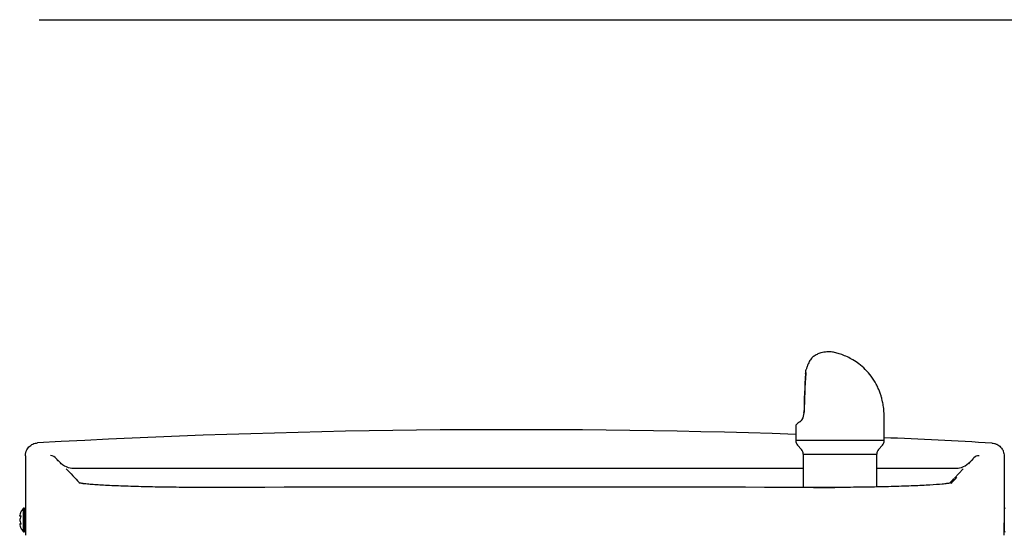
# Model space of a CAD drawing. Units: inches. Extents: x 3.2 to 17.9, y 0.6 to 16.3.
# Drawn here: x 3.2 to 6.3, y 6.9 to 8.5 of the extents above; entities that cross this region are included whole.
import ezdxf

# ---------------------------------------------------------------- set-up
doc = ezdxf.new("R2010")
doc.units = ezdxf.units.IN
doc.header["$MEASUREMENT"] = 0
for name, color, linetype in [('20', 7, 'Continuous'), ('DV1_20', 7, 'Continuous'), ('DV1_Default', 7, 'Continuous'), ('DV2_20', 7, 'Continuous')]:
    doc.layers.add(name, color=color, linetype=linetype)

# ---------------------------------------------------------------- blocks, each defined once
blk = doc.blocks.new('SE')
at = {"layer": 'DV1_20', "color": 7, "linetype": 'Continuous'}
for p, q in [((3.2427, 7.1135), (3.2427, 6.8693)), ((6.2527, 7.1129), (6.2527, 6.9077)), ((3.2359, 6.9513), (3.2359, 6.881)), ((3.2384, 6.8799), (3.2384, 6.9524)), ((3.2394, 6.9524), (3.2384, 6.9524)), ((3.2394, 6.9524), (3.2394, 6.8799)), ((3.2427, 6.9491), (3.2427, 6.8832)), ((6.2527, 6.9491), (6.2527, 6.8832)), ((3.2253, 6.9309), (3.2253, 6.9299)), ((3.2253, 6.9305), (3.2253, 6.9294)), ((3.2253, 6.9174), (3.2253, 6.9172)), ((3.2253, 6.9173), (3.2253, 6.915)), ((3.2253, 6.9172), (3.2253, 6.9151)), ((6.2527, 6.8751), (6.2527, 6.9077)), ((3.2253, 6.9029), (3.2253, 6.9018)), ((3.2253, 6.9024), (3.2253, 6.9013)), ((3.2384, 6.8799), (3.2394, 6.8799)), ((6.2527, 6.8693), (6.2527, 6.8751))]:
    blk.add_line(p, q, dxfattribs=at)
for centre, radius, start, end in [((3.276, 6.9161), 0.0533, 138.8164, 153.5238), ((3.2384, 6.9491), 0.00333, 90, 138.8164), ((3.2394, 6.9491), 0.00333, 0, 90), ((6.2561, 6.9491), 0.00333, 90, 180), ((3.2269, 6.9294), 0.00162, 163.2661, 270.2961), ((3.2269, 6.9029), 0.00162, 89.7039, 196.7339), ((3.2257, 6.9017), 0.000429, 165.6818, 204.6371), ((3.276, 6.9161), 0.0533, 206.4515, 221.1836), ((3.2384, 6.8832), 0.00333, 221.1836, 270), ((3.2394, 6.8832), 0.00333, 270, 0), ((6.2561, 6.8832), 0.00333, 180, 270)]:
    blk.add_arc(centre, radius, start, end, dxfattribs=at)
for centre, major_axis, ratio, start_param, end_param in [((3.276, 6.9237), (-0.0514, 0), 0.84397, 5.933825, 6.115766), ((3.276, 6.9302), (-0.0514, 0), 0.042542, 0.167419, 0.34936), ((3.276, 6.9096), (-0.0514, 0), 0.886512, 5.933825, 6.115766), ((3.276, 6.9227), (-0.0514, 0), 0.886512, 0.167419, 0.34936), ((3.276, 6.9041), (-0.0498, 0), 0.042542, -0.262263, -0.164568), ((3.2292, 6.9291), (0.00019, 0.00166), 0.938741, 1.426725, 2.382858), ((3.2292, 6.9032), (0.00019, -0.00166), 0.938741, 3.897125, 4.85646), ((3.2292, 6.9249), (0.00154, -0.00063), 0.434754, 3.129757, 3.586218), ((3.2292, 6.9074), (0.00154, 0.00063), 0.434754, 2.696967, 3.156208), ((3.276, 6.902), (-0.0514, 0), 0.042542, -0.34936, -0.167419), ((3.276, 6.9086), (-0.0514, 0), 0.84397, 0.167419, 0.34936)]:
    blk.add_ellipse(centre, major_axis=major_axis, ratio=ratio, start_param=start_param, end_param=end_param, dxfattribs=at)
for points, knots in [([(3.2283, 6.9399), (3.2283, 6.9399), (3.2283, 6.9399), (3.2283, 6.9399), (3.2283, 6.9398), (3.2281, 6.9393), (3.2279, 6.939), (3.2277, 6.9386)], [0, 0, 0, 0, 0.002654, 0.002654, 0.501327, 0.501327, 1, 1, 1, 1]), ([(3.2277, 6.9295), (3.2279, 6.9295), (3.2281, 6.9293), (3.2283, 6.9288), (3.2283, 6.9285), (3.2283, 6.9276), (3.2283, 6.9271), (3.2281, 6.9261), (3.2279, 6.9256), (3.2277, 6.9252)], [0, 0, 0, 0, 0.25, 0.25, 0.5, 0.5, 0.75, 0.75, 1, 1, 1, 1]), ([(3.2281, 6.9281), (3.2281, 6.9281), (3.2281, 6.928), (3.2281, 6.928), (3.2282, 6.9277), (3.2281, 6.9274), (3.2281, 6.9269), (3.2279, 6.9263), (3.2278, 6.9258), (3.2277, 6.9256), (3.2277, 6.9256)], [0, 0, 0, 0, 0.0368917, 0.1440632, 0.2587182, 0.3987821, 0.5568888, 0.7448087, 0.9562374, 1, 1, 1, 1]), ([(3.2277, 6.9071), (3.2279, 6.9066), (3.2281, 6.9062), (3.2283, 6.9052), (3.2283, 6.9047), (3.2283, 6.9038), (3.2283, 6.9035), (3.2281, 6.903), (3.2279, 6.9028), (3.2277, 6.9028)], [0, 0, 0, 0, 0.25, 0.25, 0.5, 0.5, 0.75, 0.75, 1, 1, 1, 1]), ([(3.2277, 6.9067), (3.2278, 6.9066), (3.2279, 6.9063), (3.228, 6.9057), (3.2281, 6.9051), (3.2282, 6.9046), (3.2281, 6.9043), (3.2281, 6.9042), (3.2281, 6.9042), (3.2281, 6.9042)], [0, 0, 0, 0, 0.142287, 0.367828, 0.551003, 0.706485, 0.842654, 0.95408, 1, 1, 1, 1]), ([(3.2277, 6.8937), (3.2279, 6.8933), (3.2281, 6.893), (3.2283, 6.8925), (3.2283, 6.8924), (3.2283, 6.8924)], [0, 0, 0, 0, 0.5024629, 0.5024629, 1, 1, 1, 1])]:
    blk.add_open_spline(points, degree=3, knots=knots, dxfattribs=at)
for points in [[(3.2253, 6.9292), (3.2252, 6.9294), (3.2253, 6.9296), (3.2253, 6.9299)], [(3.2253, 6.9309), (3.2253, 6.9308), (3.2253, 6.9306), (3.2253, 6.9304)], [(3.2253, 6.9031), (3.2252, 6.9029), (3.2253, 6.9026), (3.2253, 6.9024)], [(3.2253, 6.902), (3.2252, 6.9018), (3.2253, 6.9016), (3.2253, 6.9013)]]:
    blk.add_open_spline(points, degree=3, dxfattribs=at)
at = {"layer": 'DV1_Default', "color": 7, "linetype": 'Continuous'}
for p, q in [((5.6423, 7.3682), (5.6432, 7.377)), ((5.6371, 7.2461), (5.6371, 7.2461)), ((5.8837, 7.1604), (5.8837, 7.2229)), ((5.6118, 7.2048), (5.6118, 7.1604)), ((5.8837, 7.1604), (5.6118, 7.1604)), ((5.617, 7.1466), (5.6294, 7.1326)), ((5.866, 7.1326), (5.8785, 7.1466)), ((5.6347, 7.1188), (5.6347, 7.0163)), ((5.6347, 7.1188), (5.8608, 7.1188)), ((5.8608, 7.0177), (5.8608, 7.1188)), ((3.3399, 7.1031), (3.3355, 7.1077)), ((3.3852, 7.0751), (5.6347, 7.0751)), ((5.8608, 7.0751), (6.1108, 7.0751)), ((6.1271, 7.0731), (6.0996, 7.0443)), ((5.6667, 7.0163), (5.7317, 7.0163))]:
    blk.add_line(p, q, dxfattribs=at)
for centre, radius, start, end in [((7.4141, 7.231), 1.7771, 175.6371, 179.516), ((7.5319, 7.231), 1.8941, 175.873, 179.4825), ((5.6182, 7.3695), 0.0241, 352.8882, 358.2242), ((5.6215, 7.3697), 0.0208, 355.8977, 357.1994), ((5.6473, 7.377), 0.00417, 164.1717, 176.3671), ((5.6011, 7.2444), 0.0361, 328.6118, 2.577), ((5.3254, 7.2229), 0.5583, 0, 2.2677), ((5.6099, 7.2391), 0.0258, 305.9689, 328.5747), ((4.7427, -19.1395), 26.3333, 88.10882, 93.1838), ((5.6326, 7.1604), 0.0208, 180, 221.5), ((5.8629, 7.1604), 0.0208, 318.5, 0), ((4.7427, -19.1395), 26.3333, 86.79437, 87.51672), ((5.6138, 7.1188), 0.0208, 0, 41.5), ((5.8816, 7.1188), 0.0208, 138.5, 180), ((3.3205, 7.0932), 0.0208, 32.2505, 92.5348), ((3.391, 7.1376), 0.0625, 212.2137, 220.5734), ((3.2604, 7.0142), 0.119, 38.9059, 46.782), ((3.3932, 7.1376), 0.0625, 223.1755, 270.004), ((6.1024, 7.1376), 0.0625, 269.992, 316.8266), ((6.231, 7.0179), 0.1134, 132.6551, 141.0571), ((6.1045, 7.1376), 0.0625, 320.2867, 327.467), ((5.3988, 7.8276), 1.0478, 316.2781, 316.5631), ((6.1747, 7.0928), 0.0208, 87.4518, 136.3628), ((10.2639, 13.6168), 9.5061, 223.49814, 223.85026), ((14.3591, -0.9434), 11.49, 135.9664, 136.05917), ((5.8293, 7.2846), 0.3649, 315.507, 319.5961), ((4.7427, -511.1687), 518.1858, 89.894889, 90.104005)]:
    blk.add_arc(centre, radius, start, end, dxfattribs=at)
for centre, major_axis, ratio, start_param, end_param in [((5.6463, 7.3662), (0.00415, -0.00036), 0.39537, 2.66071, 3.152797), ((5.6464, 7.3684), (0.00416, -0.00023), 0.464199, 2.650698, 3.141793), ((5.6473, 7.377), (0.00401, -0.00114), 0.314589, 2.733516, 3.141593), ((5.7477, 7.2653), (0.1359, 0.0608), 0.071748, -3.19991, -3.173693)]:
    blk.add_ellipse(centre, major_axis=major_axis, ratio=ratio, start_param=start_param, end_param=end_param, dxfattribs=at)
for points, knots in [([(5.6664, 7.4192), (5.6657, 7.4187), (5.6649, 7.4181), (5.6635, 7.4169), (5.663, 7.4163), (5.6619, 7.4151), (5.6613, 7.4145), (5.6596, 7.4124), (5.6584, 7.4108), (5.656, 7.4072), (5.6547, 7.4052), (5.6523, 7.4007), (5.6511, 7.3984), (5.6488, 7.3932), (5.6477, 7.3905), (5.6456, 7.3847), (5.6446, 7.3817), (5.6437, 7.3786)], [0, 0, 0, 0, 0.1216332, 0.1216332, 0.1948304, 0.1948304, 0.2680277, 0.2680277, 0.4144221, 0.4144221, 0.5608166, 0.5608166, 0.7072111, 0.7072111, 0.8536055, 0.8536055, 1, 1, 1, 1]), ([(5.8833, 7.2449), (5.8831, 7.2485), (5.8828, 7.2542), (5.8815, 7.2662), (5.8795, 7.2778), (5.8769, 7.2889), (5.8742, 7.2985), (5.8706, 7.3093), (5.8656, 7.3214), (5.8574, 7.3382), (5.8446, 7.3581), (5.8266, 7.3788), (5.8074, 7.3955), (5.7887, 7.4081), (5.7706, 7.4177), (5.7535, 7.4248), (5.7376, 7.4298), (5.727, 7.4321), (5.7171, 7.4332), (5.7077, 7.4331), (5.6985, 7.4321), (5.6881, 7.4297), (5.6768, 7.4256), (5.67, 7.4211), (5.666, 7.4184)], [0, 0, 0, 0, 0.033152, 0.061674, 0.109088, 0.135995, 0.166262, 0.201016, 0.240557, 0.285383, 0.371478, 0.453505, 0.527467, 0.592208, 0.649345, 0.705352, 0.759437, 0.81394, 0.840671, 0.869482, 0.897527, 0.924167, 0.962135, 1, 1, 1, 1]), ([(5.6371, 7.2461), (5.637, 7.2461), (5.637, 7.2462), (5.6372, 7.2463), (5.6375, 7.2463), (5.6378, 7.2464)], [0, 0, 0, 0, 0.5, 0.5, 1, 1, 1, 1]), ([(5.6244, 7.2179), (5.6231, 7.217), (5.6199, 7.2149), (5.6156, 7.2113), (5.6129, 7.2092), (5.6122, 7.2067), (5.6121, 7.2061)], [0, 0, 0, 0, 0.182419, 0.53622, 0.899062, 1, 1, 1, 1]), ([(3.2427, 7.1135), (3.2427, 7.116), (3.243, 7.1185), (3.2437, 7.1222), (3.244, 7.1234), (3.2447, 7.1258), (3.2451, 7.127), (3.2465, 7.1305), (3.2476, 7.1327), (3.2503, 7.137), (3.2518, 7.139), (3.2553, 7.1426), (3.2572, 7.1442), (3.2612, 7.1472), (3.2634, 7.1485), (3.2679, 7.1506), (3.2703, 7.1514), (3.2752, 7.1526), (3.2777, 7.153), (3.2802, 7.1532)], [0, 0, 0, 0, 0.125, 0.125, 0.1875, 0.1875, 0.25, 0.25, 0.375, 0.375, 0.5, 0.5, 0.625, 0.625, 0.75, 0.75, 0.875, 0.875, 1, 1, 1, 1]), ([(6.2153, 7.1526), (6.2178, 7.1525), (6.2203, 7.1521), (6.2239, 7.1512), (6.2251, 7.1508), (6.2275, 7.15), (6.2286, 7.1495), (6.232, 7.1479), (6.2342, 7.1466), (6.2382, 7.1437), (6.2402, 7.1421), (6.2436, 7.1384), (6.2451, 7.1365), (6.2472, 7.1333), (6.2478, 7.1322), (6.2489, 7.1299), (6.2494, 7.1288), (6.2508, 7.1253), (6.2515, 7.1229), (6.2525, 7.118), (6.2527, 7.1155), (6.2527, 7.1129)], [0, 0, 0, 0, 0.125, 0.125, 0.1875, 0.1875, 0.25, 0.25, 0.375, 0.375, 0.5, 0.5, 0.625, 0.625, 0.6875, 0.6875, 0.75, 0.75, 0.875, 0.875, 1, 1, 1, 1]), ([(3.4201, 7.0281), (3.4177, 7.0284), (3.4136, 7.029), (3.4095, 7.0298), (3.4078, 7.0303), (3.4076, 7.0303), (3.4076, 7.0304)], [0, 0, 0, 0, 0.319765, 0.641409, 0.906984, 1, 1, 1, 1]), ([(3.8021, 7.0163), (3.7761, 7.0162), (3.7505, 7.0163), (3.7127, 7.0166), (3.7002, 7.0167), (3.6754, 7.017), (3.6631, 7.0172), (3.6271, 7.0178), (3.6044, 7.0184), (3.5612, 7.0196), (3.5406, 7.0203), (3.5035, 7.0218), (3.4867, 7.0226), (3.4644, 7.024), (3.4573, 7.0245), (3.4445, 7.0254), (3.4387, 7.0259), (3.4272, 7.027), (3.4217, 7.0276), (3.4171, 7.0282)], [0, 0, 0, 0, 0.151818, 0.151818, 0.227727, 0.227727, 0.303636, 0.303636, 0.455454, 0.455454, 0.607272, 0.607272, 0.75909, 0.75909, 0.834999, 0.834999, 0.910908, 0.910908, 1, 1, 1, 1]), ([(6.0784, 7.0282), (6.0777, 7.0281), (6.0771, 7.028), (6.0723, 7.0274), (6.0675, 7.0269), (6.0515, 7.0254), (6.0388, 7.0244), (6.0092, 7.0226), (5.9921, 7.0218), (5.955, 7.0202), (5.9349, 7.0196), (5.9024, 7.0186), (5.8912, 7.0184), (5.8682, 7.0178), (5.8565, 7.0176), (5.8208, 7.017), (5.7962, 7.0167), (5.7453, 7.0163), (5.7194, 7.0162), (5.6934, 7.0163)], [0, 0, 0, 0, 0.011944, 0.011944, 0.087949, 0.087949, 0.239957, 0.239957, 0.391966, 0.391966, 0.543974, 0.543974, 0.619979, 0.619979, 0.695983, 0.695983, 0.847991, 0.847991, 1, 1, 1, 1]), ([(6.0878, 7.0302), (6.0878, 7.0302), (6.0877, 7.0302), (6.0868, 7.0299), (6.0836, 7.0293), (6.0796, 7.0285), (6.0763, 7.0281), (6.0752, 7.028)], [0, 0, 0, 0, 0.039899, 0.263759, 0.543304, 0.873725, 1, 1, 1, 1])]:
    blk.add_open_spline(points, degree=3, knots=knots, dxfattribs=at)
blk = doc.blocks.new('SE1')
at = {"layer": 'DV2_20', "color": 7, "linetype": 'Continuous'}
blk.add_line((3.2853, 8.4542), (9.3711, 8.4542), dxfattribs=at)

msp = doc.modelspace()

# ---------------------------------------------------------------- block references
at = {"layer": '20'}
for name in ['SE1', 'SE']:
    msp.add_blockref(name, (0, 0), dxfattribs=at)

doc.saveas('drawing.dxf')
